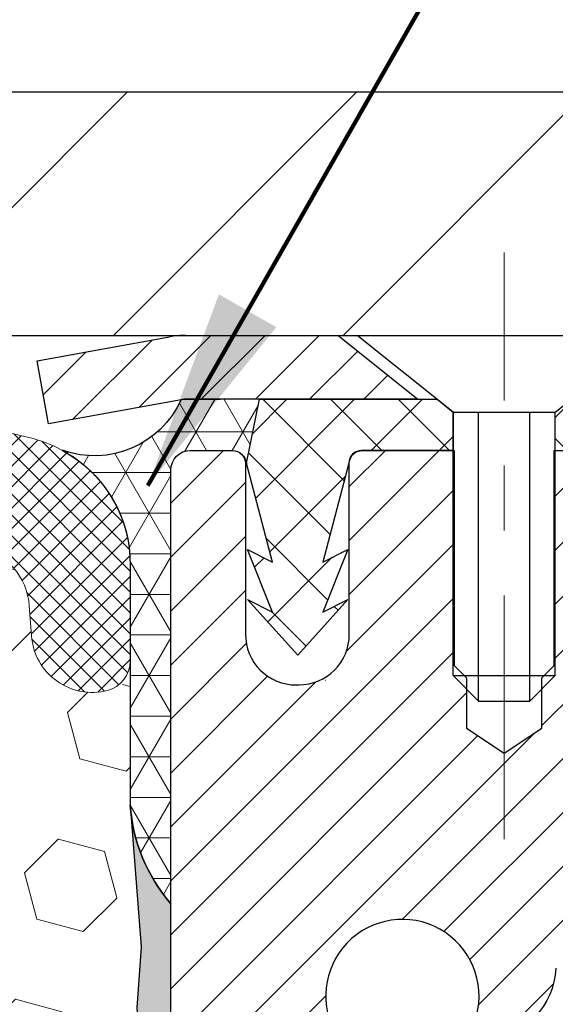
# Model space of a CAD drawing. Extents: x 13 to 3254, y -424 to 1977.
# Drawn here: x 249 to 249, y -397 to -396 of the extents above; entities that cross this region are included whole.
import ezdxf

# ---------------------------------------------------------------- set-up
doc = ezdxf.new("R2010")
doc.units = 0
doc.header["$LTSCALE"] = 5
doc.header["$MEASUREMENT"] = 0
doc.linetypes.add('CENTERX2', pattern=[4, 2.5, -0.5, 0.5, -0.5])
doc.layers.get('DEFPOINTS').update_dxf_attribs({"linetype": 'CONTINUOUS'})
for name, color, linetype, lineweight in [('CAPPING STRIP - H', 251, 'CONTINUOUS', 15), ('CAPPING STRIP - L', 7, 'CONTINUOUS', 25), ('CENTERLINE - L', 1, 'CENTERX2', 18), ('CONCRETE - L', 132, 'CONTINUOUS', 13), ('CORNER BEAD - H', 50, 'CONTINUOUS', 15), ('CORNER BEAD - L', 52, 'CONTINUOUS', 25), ('COVER PLATE - L', 7, 'CONTINUOUS', 25), ('DIMS', 50, 'CONTINUOUS', 25), ('EPOXY ADHESIVE - H', 50, 'CONTINUOUS', 15), ('EPOXY ADHESIVE - L', 52, 'CONTINUOUS', 25), ('FOAM INSERT - H', 150, 'CONTINUOUS', 9), ('MIG RETAINER - H', 251, 'CONTINUOUS', 20), ('MIG RETAINER - L', 7, 'CONTINUOUS', 30), ('PVC SIDESHEET - H', 170, 'CONTINUOUS', 20), ('PVC SIDESHEET - L', 150, 'CONTINUOUS', 25), ('SCREW - L', 1, 'CONTINUOUS', 25), ('SILICONE BELLOWS - H', 20, 'CONTINUOUS', 13), ('SILICONE BELLOWS - L', 22, 'CONTINUOUS', 13), ('TEXT - 4', 241, 'CONTINUOUS', 25)]:
    doc.layers.add(name, color=color, linetype=linetype, lineweight=lineweight)
doc.styles.add('ROMANS', font='romans', dxfattribs={"width": 0.9})
doc.dimstyles.get("Standard").update_dxf_attribs({"dimtxt": 0.18, "dimasz": 0.18, "dimexe": 0.18, "dimexo": 0.0625, "dimgap": 0.09, "dimtad": 0, "dimtih": 1, "dimtoh": 1, "dimdec": 4, "dimzin": 0, "dimdsep": 46, "dimtxsty": 'Standard', "dimcen": 0.09, "dimadec": 0, "dimazin": 0, "dimtfac": 1, "dimtdec": 4, "dimtofl": 0, "dimtmove": 0, "dimatfit": 3, "dimfxl": 1, "dimtolj": 1, "dimtzin": 0, "dimarcsym": 0})

# ---------------------------------------------------------------- blocks, each defined once
blk = doc.blocks.new('*D22')
at = {"layer": 'DEFPOINTS', "color": 0, "transparency": 16777216}
for p in [(253.8088760446334, -396.4668501679624), (249.0463527926407, -400.4666729497534), (259.4310632452249, -400.4666729497534)]:
    blk.add_point(p, dxfattribs=at)
at = {"layer": 'DIMS', "color": 0, "lineweight": -2, "transparency": 16777216}
for p, q in [((254.1188760446334, -396.4668501679624), (259.741063245225, -396.4668501679624)), ((259.4310632452249, -396.7768501679624), (259.4310632452249, -397.7610300948305)), ((259.4310632452249, -400.1566729497534), (259.4310632452249, -399.2076967614972)), ((249.3563527926407, -400.4666729497534), (259.741063245225, -400.4666729497534))]:
    blk.add_line(p, q, dxfattribs=at)
at = {"layer": 'DIMS', "color": 0, "transparency": 16777216}
for points in [[(259.3793965785583, -396.7768501679624), (259.4827299118916, -396.7768501679624), (259.4310632452249, -396.4668501679624)], [(259.3793965785583, -400.1566729497534), (259.4827299118916, -400.1566729497534), (259.4310632452249, -400.4666729497534)]]:
    blk.add_solid(points, dxfattribs=at)
at = {"layer": 'DIMS', "color": 0, "transparency": 16777216, "insert": (259.4310632452251, -398.4843634281638), "char_height": 0.31, "attachment_point": 5}
blk.add_mtext('\\A1;4 IN\\P [101.6mm]', dxfattribs=at)
blk = doc.blocks.new('*D25')
at = {"layer": 'DEFPOINTS', "color": 0, "transparency": 16777216}
for p in [(253.8088760446334, -396.9667844828948), (248.8088827255507, -398.0144346642396), (248.8088827255507, -398.9668509260395)]:
    blk.add_point(p, dxfattribs=at)
at = {"layer": 'DIMS', "color": 0, "lineweight": -2, "transparency": 16777216}
for p, q in [((253.8088760446334, -397.2767844828948), (253.8088760446334, -398.3244346642396)), ((248.8088827255507, -398.6568509260395), (248.8088827255507, -397.7044346642396)), ((249.1188827255507, -398.0144346642396), (250.2541498031194, -398.0144346642396)), ((253.4988760446334, -398.0144346642396), (253.3024831364527, -398.0144346642396))]:
    blk.add_line(p, q, dxfattribs=at)
at = {"layer": 'DIMS', "color": 0, "transparency": 16777216}
for points in [[(249.1188827255507, -397.9627679975729), (249.1188827255507, -398.0661013309062), (248.8088827255507, -398.0144346642396)], [(253.4988760446334, -397.9627679975729), (253.4988760446334, -398.0661013309062), (253.8088760446334, -398.0144346642396)]]:
    blk.add_solid(points, dxfattribs=at)
at = {"layer": 'DIMS', "color": 0, "transparency": 16777216, "insert": (251.7783164697861, -398.0144346642396), "char_height": 0.31, "attachment_point": 5}
blk.add_mtext('\\A1;5 IN\\P [127.0mm]', dxfattribs=at)
blk = doc.blocks.new('*D28')
at = {"layer": 'DEFPOINTS', "color": 0, "transparency": 16777216}
for p in [(252.0588745286211, -393.1380446625927), (238.5588745286211, -396.3418501679622), (252.0588745286211, -396.3418501679624)]:
    blk.add_point(p, dxfattribs=at)
at = {"layer": 'DIMS', "color": 0, "lineweight": -2, "transparency": 16777216}
for p, q in [((238.5588745286211, -396.0318501679622), (238.5588745286211, -392.8280446625927)), ((252.0588745286211, -396.0318501679624), (252.0588745286211, -392.8280446625927)), ((238.8688745286211, -393.1380446625927), (243.5561946173001, -393.1380446625927)), ((251.7488745286211, -393.1380446625927), (246.7595279506334, -393.1380446625927))]:
    blk.add_line(p, q, dxfattribs=at)
at = {"layer": 'DIMS', "color": 0, "transparency": 16777216}
for points in [[(238.8688745286211, -393.086377995926), (238.8688745286211, -393.1897113292594), (238.5588745286211, -393.1380446625927)], [(251.7488745286211, -393.086377995926), (251.7488745286211, -393.1897113292594), (252.0588745286211, -393.1380446625927)]]:
    blk.add_solid(points, dxfattribs=at)
at = {"layer": 'DIMS', "color": 0, "transparency": 16777216, "insert": (245.1578612839668, -393.1887527104768), "char_height": 0.31, "attachment_point": 5}
blk.add_mtext('\\A1;13 1/2 IN\\P [342.9mm]', dxfattribs=at)

msp = doc.modelspace()

# ---------------------------------------------------------------- hatches: boundary and pattern name
at = {"layer": 'CAPPING STRIP - H'}
h = msp.add_hatch(dxfattribs=at)
h.set_pattern_fill('ANSI31', color=256, scale=0.47244, angle=90, style=0)
h.set_pattern_definition([(45.00000000000001, (-747.4414779458767, 20.56879624233142), (0.04175819096297156, -0.04175819096297156), [])])
edge = h.paths.add_edge_path()
edge.add_line((248.6203614975833, -396.603057291449), (248.6027547335425, -396.5062200892233))
edge.add_line((248.6027547335425, -396.5062200892233), (248.8070647733635, -396.4690728092552))
edge.add_arc((248.8317142430237, -396.6046448923665), 0.1377947244043846, 90.00000000099271, 100.30484647022479, ccw=False)
edge.add_line((248.8317142430213, -396.4668501679621), (249.0665615839329, -396.4668501679621))
edge.add_line((249.0665615839329, -396.4668501679621), (249.1895925878706, -396.5652749711124))
edge.add_line((249.1895925878706, -396.5652749711124), (248.8317142430213, -396.5652749711124))
edge.add_arc((248.8317142430243, -396.6046448923797), 0.03936992126728001, 90.00000000430171, 100.3048464714298)
edge.add_line((248.8246715374047, -396.5659100114821), (248.6203614975833, -396.603057291449))
edge = h.paths.add_edge_path()
edge.add_arc((249.8539600091328, -396.6046448923725), 0.03936992126011774, 359.9999999998346, 449.9999999998345)
edge.add_line((249.8539600091329, -396.5652749711124), (249.4553395563752, -396.5652749711124))
edge.add_line((249.4553395563752, -396.5652749711124), (249.5783705603129, -396.4668501679621))
edge.add_line((249.5783705603129, -396.4668501679621), (249.8933299303925, -396.4668501679621))
edge.add_arc((249.8933299303924, -396.5652749711123), 0.09842480315012381, -6.622258297284134e-11, 89.99999999993378, ccw=False)
edge.add_line((249.9917547335425, -396.5652749711124), (249.9917547335425, -397.1164538687528))
edge.add_line((249.9917547335425, -397.1164538687528), (249.8933299303925, -397.1164538687528))
edge.add_line((249.8933299303925, -397.1164538687528), (249.893329930393, -396.6046448923726))
at = {"layer": 'CORNER BEAD - H'}
h = msp.add_hatch(dxfattribs=at)
h.set_pattern_fill('NET3', color=256, scale=0.4999999999999999, style=0)
h.set_pattern_definition([(0, (300.1956774442153, -427.4281477635879), (0, 0.06249999999999999), []), (59.99999999999999, (300.1956774442153, -427.4281477635879), (-0.05412658773652741, 0.03125), []), (120, (300.1956774442153, -427.4281477635879), (-0.05412658773652741, -0.03124999999999998), [])])
edge = h.paths.add_edge_path()
edge.add_line((248.8246715374047, -396.5659100114821), (248.945261043794, -396.5652749711124))
edge.add_line((248.945261043794, -396.5652749711124), (248.9255774842076, -396.663699971105))
edge.add_arc((248.9247577825589, -396.6640291911274), 0.0008833439964817883, -180.81815908997146, 21.882070228499515, ccw=False)
edge.add_arc((248.9039089462847, -396.6639821601195), 0.01996561200111962, 359.9012307822186, 450.0987692181075)
edge.add_line((248.9038745286203, -396.6440165777838), (248.8388745286189, -396.6440149712157))
edge.add_arc((248.8388745286189, -396.6740149712148), 0.02999999999906322, 89.99999999983716, 180.000000001737)
edge.add_line((248.8088745286198, -396.6740149712157), (248.808873012644, -397.3418501679621))
edge.add_arc((249.0056418886662, -397.1720622603079), 0.2598959871884547, 183.9810485659099, 220.7902489381381, ccw=False)
edge.add_line((248.746373012644, -397.1901059318532), (248.746373012644, -396.8209259143154))
edge.add_arc((248.5463647960128, -396.8194696641787), 0.2000135180043255, 359.582839576263, 421.5631415991785)
edge.add_arc((248.6910934132198, -396.5056599677674), 0.1465373093392173, 250.2638019791598, 335.7223763560151)
at = {"layer": 'COVER PLATE - L'}
h = msp.add_hatch(dxfattribs=at)
h.set_pattern_fill('ANSI31', color=252, scale=2, style=0)
h.set_pattern_definition([(45, (188.8023853573346, -409.3624971491653), (-0.1767766952966368, 0.1767766952966369), [])])
h.paths.add_polyline_path([(252.0588745286211, -396.466850167962), (252.0588745286211, -396.3418501679624), (250.6410540737162, -396.0918501679624), (245.7776245286211, -396.0918501679623), (245.4651245286211, -396.4043501679623), (245.4651245286211, -396.4668501679621)])
at = {"layer": 'EPOXY ADHESIVE - H'}
h = msp.add_hatch(dxfattribs=at)
h.set_pattern_fill('AR-SAND', color=256, scale=0.03937007874015701)
h.set_pattern_definition([(37.50000000000001, (149.0984546712609, 1.079444026546525), (-0.002480053468882181, 0.07585920350445416), [0, -0.05984251968503865, 0, -0.06692913385826692, 0, -0.06397637795275514]), (7.499999999999999, (149.0984546712609, 1.079444026546525), (0.06967624823888606, 0.1111081128043191), [0, -0.03228346456692874, 0, -0.05393700787401511, 0, -0.02066929133858243]), (327.5, (149.0500294744105, 1.079444026546525), (0.1226040103051755, 0.0002227973833450738), [0, -0.0196850393700785, 0, -0.07086614173228262, 0, -0.09251968503936897]), (317.5, (149.0500294744105, 1.079444026546525), (0.118351441124892, 0.03455415609977319), [0, -0.009842519685039252, 0, -0.04645669291338526, 0, -0.05314960629921196])])
edge = h.paths.add_edge_path()
edge.add_arc((249.0056418886669, -397.1720622603075), 0.259895987189194, 184.7081680689223, 220.7902489380967, ccw=False)
edge.add_line((248.7466228696608, -397.1933946757861), (248.7629511277231, -397.408315434561))
edge.add_line((248.7629511277231, -397.408315434561), (248.7564643321729, -397.5024256311982))
edge.add_line((248.7564643321729, -397.5024256311982), (248.7632246578076, -397.6071872610254))
edge.add_line((248.7632246578076, -397.6071872610254), (248.7568131126253, -397.6804786298895))
edge.add_line((248.7568131126253, -397.6804786298895), (248.7635085180706, -397.7156213830596))
edge.add_line((248.7635085180706, -397.7156213830596), (248.7568131126253, -397.762398288371))
edge.add_line((248.7568131126253, -397.762398288371), (248.7676377413501, -397.8303962385898))
edge.add_line((248.7676377413501, -397.8303962385898), (248.7655500974519, -397.9684006408629))
edge.add_line((248.7655500974519, -397.9684006408629), (248.7568131126253, -398.068289156031))
edge.add_line((248.7568131126253, -398.068289156031), (248.7548940557332, -398.3009704708746))
edge.add_line((248.7548940557332, -398.3009704708746), (248.7551061977289, -398.4846004704049))
edge.add_line((248.7551061977289, -398.4846004704049), (248.749948966927, -398.5930826079545))
edge.add_line((248.749948966927, -398.5930826079545), (248.7616493541756, -398.6524135110163))
edge.add_line((248.7616493541756, -398.6524135110163), (248.7588449463973, -398.7588219056417))
edge.add_line((248.7588449463973, -398.7588219056417), (248.7571626702464, -398.8778540615891))
edge.add_line((248.7571626702464, -398.8778540615891), (248.7529910676116, -399.0165078679718))
edge.add_line((248.7529910676116, -399.0165078679718), (248.7681573490987, -399.165903541804))
edge.add_line((248.7681573490987, -399.165903541804), (248.7669790572439, -399.4146396184778))
edge.add_line((248.7669790572439, -399.4146396184778), (248.829552136992, -399.4357585103233))
edge.add_line((248.829552136992, -399.4357585103233), (248.9387766338931, -399.4455374682307))
edge.add_line((248.9387766338931, -399.4455374682307), (248.9802254860437, -399.6308941099601))
edge.add_line((248.9802254860437, -399.6308941099601), (248.9870043403251, -399.7603055350408))
edge.add_line((248.9870043403251, -399.7603055350408), (248.9968289804527, -399.8847396307446))
edge.add_line((248.9968289804527, -399.8847396307446), (248.9882904616321, -400.0324015506339))
edge.add_line((248.9882904616321, -400.0324015506339), (248.9744800198217, -400.2965978752263))
edge.add_line((248.9744800198217, -400.2965978752263), (248.9807549120987, -400.4666764070661))
edge.add_line((248.9807549120987, -400.4666764070661), (249.0463527926407, -400.4666729497534))
edge.add_line((249.0463527926407, -400.4666729497534), (249.0455388888761, -399.3760149711453))
edge.add_line((249.045538888876, -399.3760149711453), (248.8088730126466, -399.3760149711454))
edge.add_line((248.8088730126466, -399.3760149711454), (248.808873012644, -397.3418501679621))
at = {"layer": 'FOAM INSERT - H'}
h = msp.add_hatch(dxfattribs=at)
h.set_pattern_fill('HEX', color=256, scale=0.59, angle=45, style=0)
h.set_pattern_definition([(45, (149.1067201144835, -56.88878371134535), (-0.09032493426512966, 0.09032493426512968), [0.07375, -0.1475]), (165, (149.1067201144835, -56.88878371134535), (-0.033061220536197, -0.1233861548013266), [0.07375, -0.1475]), (105, (149.158869239596, -56.83663458623289), (-0.1233861548013267, -0.03306122053619694), [0.07375, -0.1475])])
h.paths.add_polyline_path([(245.6838745286211, -398.810600167962), (245.6838745286211, -400.4668501679624), (248.9807549120987, -400.4666764070661), (248.9744800198217, -400.2965978752263), (248.9882904616321, -400.0324015506339), (248.9968289804527, -399.8847396307446), (248.9870043403251, -399.7603055350408), (248.9802254860437, -399.6308941099601), (248.9387766338931, -399.4455374682307), (248.829552136992, -399.4357585103233), (248.7669790572439, -399.4146396184778), (248.7681573490987, -399.165903541804), (248.7529910676116, -399.0165078679718), (248.7571626702464, -398.8778540615891), (248.7588449463973, -398.7588219056417), (248.7616493541756, -398.6524135110163), (248.749948966927, -398.5930826079545), (248.7551061977289, -398.4846004704049), (248.7548940557332, -398.3009704708746), (248.7568131126253, -398.068289156031), (248.7655500974519, -397.9684006408629), (248.7676377413501, -397.8303962385898), (248.7568131126253, -397.762398288371), (248.7635085180706, -397.7156213830596), (248.7568131126253, -397.6804786298895), (248.7632246578076, -397.6071872610254), (248.7564643321729, -397.5024256311982), (248.7629511277231, -397.408315434561), (248.746373012644, -397.1901059318533), (248.746373012644, -396.9959734447408, -0.603749723023789), (248.5942819628316, -396.9296467906383), (248.5908756794293, -396.8832079701222, 0.3334728206977786), (248.5119967570554, -396.792721743138, 0.1250068666636598), (247.9955223902586, -396.8126935909972, 0.2560687687464103), (247.8597844411676, -396.9488365028624, -0.7338859194316786), (247.6809619532797, -396.9529557850609), (247.6766048241072, -396.9401353646142, 0.2436069693695807), (247.5439290590326, -396.8126935909762, 0.1446840029640418), (246.9488199981897, -396.8126935909991, 0.2560687687468147), (246.8130820490983, -396.9488365028631, -0.7338859194299446), (246.634259561211, -396.9529557850611), (246.6299024320384, -396.9401353646141, 0.2436069693655936), (246.4972266669667, -396.812693590977, 0.1250068666606929), (245.9807523001807, -396.7927217431503, 0.4161638558323583), (245.8974811367055, -396.9076086215628, -0.6872846152338908), (245.7463745286213, -396.9959722310439), (245.7463745286211, -397.1540185887632, -0.1978751868643274), (245.6838745286211, -397.3418501679621), (245.6838745286211, -398.123100167962, 0.4142135623730951), (245.4963745286211, -398.310600167962), (245.4963745286211, -398.623100167962, 0.4142135623730951)])
at = {"layer": 'MIG RETAINER - H'}
h = msp.add_hatch(dxfattribs=at)
h.set_pattern_fill('ANSI31', color=256, scale=0.47, style=0)
h.set_pattern_definition([(45, (-701.9120720941961, -834.7283731999025), (-0.04154252339470966, 0.04154252339470967), [])])
h.paths.add_polyline_path([(248.8088745286557, -399.376014971222), (248.8088745286548, -398.6748980640878), (248.8831708629364, -398.6103132460279), (249.0468745286546, -398.6103132460279), (249.0468745286547, -399.376014971222)])
edge = h.paths.add_edge_path()
edge.add_arc((249.5888745286526, -396.9270149712198), 0.07800000000003138, 270.000000000501, 360.0000000000418)
edge.add_line((249.6668745286527, -396.9270149712196), (249.6668745286523, -396.6640149712226))
edge.add_arc((249.6868745286525, -396.6640149712223), 0.02000000000020918, 90.00000000195422, 180.0000000006514, ccw=False)
edge.add_line((249.6868745286519, -396.6440149712222), (249.7738745286517, -396.6440149712204))
edge.add_arc((249.7738745286524, -396.6740149712204), 0.03000000000002956, 2.1719870346714742e-10, 90.0000000013028, ccw=False)
edge.add_line((249.8038745286524, -396.6740149712203), (249.8038745286531, -397.2090149712274))
edge.add_arc((249.6468745286531, -397.2090149712275), 0.1569999999999254, -90.00000000033191, 6.230038707144558e-11, ccw=False)
edge.add_line((249.6468745286522, -397.3660149712275), (249.4806142136949, -397.3660149712266))
edge.add_arc((249.4806142137056, -397.4447546562581), 0.07873968503150763, 90.00000000777618, 177.4144840053407)
edge.add_arc((249.2870717546394, -397.4360149712227), 0.114999999999426, 275.2124696741832, 357.41448399788595, ccw=False)
edge.add_arc((249.2957024399647, -397.530622112976), 0.02000000000000517, 160.3257550186187, 275.2124696744299, ccw=False)
edge.add_arc((249.1656554735333, -397.4841244987877), 0.1181095275611714, 340.3257550185371, 642.6342225154141)
edge.add_arc((249.1958636336936, -397.618889882559), 0.02000000000040289, -10.621520467928804, 102.63422251394002, ccw=False)
edge.add_arc((249.1378745286536, -397.6080149712209), 0.07899999999997757, 270.0000000008245, 349.3784795304081, ccw=False)
edge.add_line((249.1378745286547, -397.687014971221), (249.0638745286535, -397.6870149712221))
edge.add_arc((249.0638745286537, -397.7040149712221), 0.01699999999999591, 90.00000000076633, 180)
edge.add_line((249.0468745286537, -397.7040149712221), (249.0468745286545, -398.2977166964164))
edge.add_line((249.0468745286545, -398.2977166964164), (248.8831708629364, -398.2977166964164))
edge.add_line((248.8831708629364, -398.2977166964164), (248.8088745286548, -398.2331318783566))
edge.add_line((248.8088745286548, -398.2331318783566), (248.8088745286524, -396.6740149712231))
edge.add_arc((248.8388745286522, -396.6740149712229), 0.02999999999985903, 90.00000000043423, 180.0000000002171, ccw=False)
edge.add_line((248.838874528652, -396.644014971223), (248.9038745286522, -396.6440149712224))
edge.add_arc((248.9038745286524, -396.6640149712223), 0.01999999999998181, 0, 90.00000000065143, ccw=False)
edge.add_line((248.9238745286524, -396.6640149712223), (248.9238745286527, -396.9270149712238))
edge.add_arc((249.0018745286527, -396.9270149712237), 0.07799999999997453, 180.0000000000835, 270.0000000004176)
edge.add_line((249.0018745286533, -397.0050149712237), (249.0058745286533, -397.0050149712237))
edge.add_arc((249.0058745286528, -396.9270149712239), 0.07799999999986085, 270.000000000334, 360.0000000001671)
edge.add_line((249.0838745286527, -396.9270149712236), (249.0838745286524, -396.664014971223))
edge.add_arc((249.1038745286523, -396.6640149712229), 0.01999999999998181, 90.00000000032571, 180, ccw=False)
edge.add_line((249.1038745286522, -396.6440149712229), (249.2453211767086, -396.644014971222))
edge.add_line((249.2453211767086, -396.644014971222), (249.2453211767086, -396.9749101774393))
edge.add_line((249.2453211767086, -396.9749101774392), (249.2646067391063, -396.9942407843411))
edge.add_line((249.2646067391063, -396.9942407843411), (249.2646067391063, -397.0713830339264))
edge.add_line((249.2646067391063, -397.0713830339263), (249.3224634262949, -397.1099541587193))
edge.add_line((249.3224634262949, -397.1099541587193), (249.3803201134835, -397.0713830339263))
edge.add_line((249.3803201134835, -397.0713830339263), (249.3803201134835, -396.9942407843411))
edge.add_line((249.3803201134835, -396.9942407843411), (249.3996056758804, -396.9749552219451))
edge.add_line((249.3996056758804, -396.9749552219451), (249.3996056758804, -396.644014971222))
edge.add_line((249.3996056758804, -396.644014971222), (249.4868745286524, -396.6440149712218))
edge.add_arc((249.4868745286524, -396.6640149712218), 0.01999999999998181, 0, 90, ccw=False)
edge.add_line((249.5068745286524, -396.6640149712218), (249.5068745286527, -396.9270149712199))
edge.add_arc((249.5848745286528, -396.9270149712196), 0.07800000000008822, 180.000000000167, 270.000000000334)
edge.add_line((249.5848745286532, -397.0050149712197), (249.5888745286533, -397.0050149712197))
at = {"layer": 'PVC SIDESHEET - H'}
h = msp.add_hatch(dxfattribs=at)
h.set_pattern_fill('ANSI37', color=256, scale=0.59055, style=0)
h.set_pattern_definition([(135, (3195.479224060691, -883.6409787595487), (0.05219773870371444, 0.05219773870371446), []), (45.00000000000001, (3195.479224060691, -883.6409787595487), (0.05219773870371445, -0.05219773870371446), [])])
edge = h.paths.add_edge_path()
edge.add_line((248.9255774842086, -396.6636999711054), (248.9452610437945, -396.5652749711128))
edge.add_line((248.9452610437944, -396.5652749711127), (249.2191139653761, -396.5652749711123))
edge.add_line((249.2191139653761, -396.5652749711124), (249.2437201661638, -396.5849599317426))
edge.add_line((249.2437201661638, -396.5849599317426), (249.2437201661638, -396.6440149711042))
edge.add_line((249.2437201661638, -396.6440149711042), (249.1027424842081, -396.6440149711045))
edge.add_arc((249.1027424842084, -396.6636999711046), 0.01968500000009499, 450.0000000011581, 539.9999999998345)
edge.add_line((249.0830574842084, -396.6636999711046), (249.042888763287, -396.8158961369184))
edge.add_line((249.042888763287, -396.8158961369184), (249.0814600423641, -396.79661049738))
edge.add_line((249.081460042364, -396.79661049738), (249.0428887632867, -396.8930386950747))
edge.add_line((249.0428887632867, -396.8930386950747), (249.0814600423641, -396.8737530555354))
edge.add_line((249.0814600423643, -396.8737530555354), (249.0043174842093, -396.9589749711047))
edge.add_line((249.0043174842093, -396.9589749711047), (248.9271749260539, -396.8737530555356))
edge.add_line((248.9271749260539, -396.8737530555356), (248.9657462051307, -396.8930386950744))
edge.add_line((248.9657462051306, -396.8930386950745), (248.9271749260537, -396.7966104973802))
edge.add_line((248.9271749260537, -396.7966104973802), (248.9657462051314, -396.8158961369188))
edge.add_line((248.9657462051314, -396.8158961369189), (248.9255774842086, -396.6636999711054))
h = msp.add_hatch(dxfattribs=at)
h.set_pattern_fill('ANSI37', color=256, scale=0.59055, style=0)
h.set_pattern_definition([(45, (65.02269559367048, -406.9447347508693), (-0.05219773870371446, 0.05219773870371446), []), (135, (65.02269559367048, -406.9447347508693), (-0.05219773870371446, -0.05219773870371446), [])])
h.paths.add_polyline_path([(249.3815180406403, -397.6752345098499), (249.3815180406402, -397.6013627135326, -0.2544175294253038), (249.4318715700598, -397.5088096724522), (249.6527414323156, -397.3659053132409, 0.4033078353723514), (249.8038745286299, -397.2090149711507), (249.8038745286299, -397.1841650051556, 0.02353096692885778), (249.8047455406389, -397.1656674711024), (249.8047455406373, -396.6676369711026, 0.4142135623729873), (249.7811235406373, -396.6440149711028), (249.4012030408737, -396.6440149711038), (249.4012030408735, -396.5849598555576), (249.4258091464312, -396.5652749711115), (249.7642159735137, -396.5652749711106, -0.4142135623730915), (249.8744519735141, -396.6755109711103), (249.8744519735154, -397.1656674711023, -0.213440768600962), (249.7855853844601, -397.3643598245309), (249.4703674440043, -397.5683080560039, 0.2544175294251872), (249.4523840406401, -397.6013627135326), (249.4523840406404, -397.6752345098499), (249.4523840406403, -397.8576926108082, 0.3306422189433676), (249.4943547432667, -397.914222424255), (249.5181150151654, -397.921294035896), (249.541172615137, -397.9285542002436), (249.5638483953261, -397.9363740100017), (249.5859860629915, -397.944982548416), (249.6074293253922, -397.9546088987328), (249.6280218897871, -397.9654821441982), (249.6476074634351, -397.9778313680582), (249.6660297849929, -397.9918855656004), (249.6831748667929, -398.0077553057861), (249.6990545262058, -398.0251987248063), (249.7137038775808, -398.0439086942293), (249.7271580352663, -398.0635780856227), (249.7394524328278, -398.0839018458067), (249.7506381132682, -398.1046763997662), (249.760788470747, -398.1258434790894), (249.7699779296007, -398.1473580109107), (249.778275837323, -398.1691895853009), (249.7857492808068, -398.191314321398), (249.7924653365961, -398.2137083682291), (249.7984910812349, -398.2363478748215), (249.8038935912673, -398.2592089902024), (249.8087399432372, -398.2822678633989), (249.8130972136889, -398.3055006434382), (249.8170324791662, -398.3288834793474), (249.820612816213, -398.352392520154), (249.8239053013738, -398.3760039148847), (249.8269770111922, -398.3996938125671), (249.8298950222126, -398.4234383622282), (249.8327264109787, -398.4472137128952, -0.05933499155532457), (249.832713763269, -398.4611806462928), (249.8298950222126, -398.4848497933414), (249.8269770111923, -398.5085943430025), (249.8239053013738, -398.5322842406849), (249.820612816213, -398.5558956354157), (249.8170324791662, -398.5794046762222), (249.8130972136889, -398.6027875121314), (249.8087399432372, -398.6260202921707), (249.8038935912673, -398.6490791653673), (249.7984910812349, -398.6719402807481), (249.7924653365961, -398.6945797873405), (249.7857492808068, -398.7169738341717), (249.778275837323, -398.7390985702687), (249.7699779296007, -398.7609301446589), (249.760788470747, -398.7824446764802), (249.7506381132682, -398.8036117558034), (249.7394524328278, -398.8243863097629), (249.7271580352663, -398.8447100699469), (249.7137038775808, -398.8643794613403), (249.6990545262058, -398.8830894307632), (249.6831748667928, -398.9005328497835), (249.6660297849928, -398.9164025899692), (249.6476074634351, -398.9304567875114), (249.6280218897871, -398.9428060113714), (249.6074293253921, -398.9536792568367), (249.5859860629915, -398.9633056071536), (249.5638483953261, -398.971914145568), (249.541172615137, -398.9797339553259), (249.5181150151654, -398.9869941196736), (249.4948318881522, -398.9939237218569, 0.3329817396557117), (249.4523840406399, -399.0505955447607), (249.38151804065, -399.0505955447607), (249.3815180406402, -399.0356406689216, -0.3608117966093517), (249.4714006546562, -398.9272999315464), (249.4917184713375, -398.9229539384843), (249.5118618539318, -398.9181914756627), (249.5316563683518, -398.9125960733219), (249.5509275805103, -398.9057512617024), (249.5695025525999, -398.8972483349513), (249.5872588508478, -398.8869406428897), (249.6041355296321, -398.8750005854718), (249.6200753631381, -398.8616198640102), (249.6350211255506, -398.8469901798179), (249.6489155910549, -398.8313032342076), (249.6617015338361, -398.8147507284924), (249.6733328648301, -398.7975138927326), (249.6838488064326, -398.7796937434821), (249.6933280257983, -398.761354209635), (249.7018494035441, -398.7425590193789), (249.7094918202873, -398.7233719009009), (249.716334156645, -398.7038565823884), (249.7224552932341, -398.6840767920287), (249.727934110672, -398.6640962580095), (249.7328494895756, -398.6439787085178), (249.7372797147491, -398.6237866404031), (249.7412893780046, -398.6035542518769), (249.7449293841098, -398.5832874548039), (249.7482500432092, -398.5629909321693), (249.7513016654468, -398.5426693669582), (249.7541345609671, -398.5223274421558), (249.7567990399143, -398.5019698407474), (249.7593454124326, -398.481601245718), (249.7618120395084, -398.4613245669946, 0.06060086340155051), (249.7618239886663, -398.4470618155166), (249.7593454124326, -398.4266869098515), (249.7567990399143, -398.4063183148222), (249.7541345609671, -398.3859607134137), (249.7513016654468, -398.3656187886114), (249.7482500432092, -398.3452972234003), (249.7449293841098, -398.3250007007657), (249.7412893780046, -398.3047339036926), (249.7372797147491, -398.2845015151664), (249.7328494895756, -398.2643094470517), (249.727934110672, -398.24419189756), (249.7224552932341, -398.2242113635407), (249.716334156645, -398.2044315731812), (249.7094918202873, -398.1849162546687), (249.7018494035441, -398.1657291361907), (249.6933280257983, -398.1469339459344), (249.6838488064326, -398.1285944120875), (249.6733328648301, -398.110774262837), (249.6617015338361, -398.0935374270772), (249.6489155910549, -398.0769849213619), (249.6350211255506, -398.0612979757518), (249.6200753631381, -398.0466682915593), (249.6041355296321, -398.0332875700978), (249.5872588508478, -398.0213475126798), (249.5695025525999, -398.0110398206184), (249.5509275805103, -398.0025368938671), (249.5316563683518, -397.9956920822476), (249.5118618539318, -397.9900966799068), (249.4917184713375, -397.9853342170852), (249.4714006546562, -397.9809882240231, -0.3608117966100778), (249.3815180406402, -397.8726474866478)])
at = {"layer": 'SILICONE BELLOWS - H'}
h = msp.add_hatch(dxfattribs=at)
h.set_pattern_fill('ANSI37', color=256, scale=0.1812307692189964, style=0)
h.set_pattern_definition([(135, (625.269555291177, -412.6124289542912), (0.01601868823430082, 0.01601868823430083), []), (45.00000000000001, (625.269555291177, -412.6124289542912), (0.01601868823430083, -0.01601868823430082), [])])
edge = h.paths.add_edge_path()
edge.add_arc((247.7697257246561, -396.9227886607198), 0.09374999999986872, 198.7707668938836, 341.2292331060835, ccw=False)
edge.add_line((247.6809619532799, -396.9529557850615), (247.6766048241076, -396.9401353646153))
edge.add_arc((247.4872421118363, -397.0044918965422), 0.200000000001008, 18.77076689311462, 73.53469207666282)
edge.add_arc((247.2463745286498, -397.8194589499096), 1.049816739483423, 73.53469207728911, 106.465307926926)
edge.add_arc((247.0055069454004, -397.0044918965597), 0.2000000000000054, 106.4653079267612, 161.2292331043114)
edge.add_line((246.8161442331329, -396.9401353646247), (246.8117871039632, -396.9529557850616))
edge.add_arc((246.7230233325872, -396.9227886607202), 0.09374999999963304, 198.7707668936758, 341.22923310629136, ccw=False)
edge.add_line((246.6342595612111, -396.9529557850615), (246.6299024320388, -396.9401353646153))
edge.add_arc((246.4405397197675, -397.004491896542), 0.2000000000009176, 18.77076689308902, 73.53469207663798)
edge.add_arc((246.1996721365677, -397.8194589499093), 1.049816739486944, 73.53469207658408, 102.0363069825223)
edge.add_arc((246.0016054479875, -396.8905233087131), 0.09999999999991635, 102.0363069831146, 175.8048724012031)
edge.add_line((245.9018733778123, -396.8832079701336), (245.8984670944108, -396.9296467906372))
edge.add_arc((245.8049682786097, -396.9227886607268), 0.09375000001103512, 255.52248782675508, 355.80487240656953, ccw=False)
edge.add_arc((245.7932495286213, -396.9681751843295), 0.04687500000005911, 180.0000000000695, 255.5224878213364, ccw=False)
edge.add_line((245.7463745286213, -396.9681751843296), (245.7463745286215, -396.8194595617859))
edge.add_arc((245.9463745286215, -396.8194595617861), 0.2000000000000171, 104.552027287431, 179.9999999999511, ccw=False)
edge.add_arc((246.1996721365506, -397.7952326376485), 1.208113472660985, 71.38042238889341, 104.55202728649371, ccw=False)
edge.add_arc((246.5215457687894, -396.8398844609977), 0.2000000000000093, 1.0000000000247269, 71.3804223881512, ccw=False)
edge.add_line((246.7215153078207, -396.8363939797102), (246.7230233325873, -396.9227886607198))
edge.add_line((246.7230233325873, -396.9227886607198), (246.7245313573539, -396.8363939797102))
edge.add_arc((246.9245008963852, -396.8398844609976), 0.2000000000000068, 108.61957761189251, 179.0000000000243, ccw=False)
edge.add_arc((247.2463745286352, -397.795232637634), 1.20811347265097, 71.38042238979591, 108.6195776118341, ccw=False)
edge.add_arc((247.5682481608581, -396.8398844609885), 0.2000000000000809, 0.9999999999752731, 71.3804223897734, ccw=False)
edge.add_line((247.7682176998895, -396.8363939797011), (247.7697257246561, -396.9227886607198))
edge.add_line((247.7697257246561, -396.9227886607198), (247.7712337494226, -396.8363939797011))
edge.add_arc((247.9712032884539, -396.8398844609886), 0.2000000000000088, 108.61957761020341, 178.9999999999918, ccw=False)
edge.add_arc((248.2930769206885, -397.7952326376194), 1.208113472640727, 75.44797271336552, 108.61957761094939, ccw=False)
edge.add_arc((248.546374528621, -396.8194595617789), 0.2000000000001126, -4.888534022029489e-11, 75.44797271424397, ccw=False)
edge.add_line((248.7463745286211, -396.8194595617791), (248.7463745286208, -396.9681751843307))
edge.add_arc((248.6994995286317, -396.9681751843166), 0.04687499998908606, 284.4775121615272, 359.9999999827689, ccw=False)
edge.add_arc((248.687780778621, -396.9227886607198), 0.09374999999998862, 184.1951275989419, 284.4775121787738, ccw=False)
edge.add_line((248.5942819628316, -396.9296467906383), (248.5908756794293, -396.8832079701222))
edge.add_arc((248.491143609254, -396.8905233087019), 0.09999999999998664, 4.195127598956973, 77.96369302011779)
edge.add_arc((248.2930769207261, -397.8194589499094), 1.049816739487062, 77.9636930207051, 106.4653079273122)
edge.add_arc((248.0522093374708, -397.0044918965583), 0.2000000000008257, 106.4653079272691, 161.2292331048227)
edge.add_line((247.8628466252019, -396.9401353646247), (247.8584894960323, -396.9529557850616))

# ---------------------------------------------------------------- linework, layer by layer
at = {"layer": 'CAPPING STRIP - L'}
for p, q in [((248.6027547335424, -396.5062200892227), (248.8070647733635, -396.4690728092552)), ((248.8317142430213, -396.4668501679621), (249.0665615839329, -396.4668501679621)), ((249.0665615839329, -396.4668501679621), (249.1895925878706, -396.5652749711124)), ((248.6203614975833, -396.603057291449), (248.6027547335424, -396.5062200892227)), ((248.8246715374047, -396.5659100114821), (248.6203614975833, -396.603057291449)), ((249.1895925878706, -396.5652749711124), (248.8317142430213, -396.5652749711124))]:
    msp.add_line(p, q, dxfattribs=at)
for centre, radius, start, end in [((248.8317142430243, -396.6046448923729), 0.13779472441075, 90.00000000123107, 100.3048464699809), ((248.8317142430237, -396.6046448923735), 0.03936992126108407, 90.00000000347177, 100.304846472232)]:
    msp.add_arc(centre, radius, start, end, dxfattribs=at)
at = {"layer": 'CENTERLINE - L', "ltscale": 0.03}
for p, q in [((249.3224600091559, -397.2422498027666), (249.3224600091559, -396.3392177649711)), ((249.3224600091559, -397.2422498027666), (249.3224600091559, -396.3392177649711)), ((249.3224630406393, -397.2422478410669), (249.3224630406393, -396.3392176093358)), ((249.3224630406393, -397.2422478410669), (249.3224630406393, -396.3392176093358))]:
    msp.add_line(p, q, dxfattribs=at)
at = {"layer": 'CONCRETE - L'}
msp.add_line((241.8088745286211, -396.4668501679621), (248.8088745286211, -396.4668501679621), dxfattribs=at)
at = {"layer": 'CORNER BEAD - L'}
msp.add_lwpolyline([(248.838874528619, -396.6440149712157), (248.9038745286202, -396.6440165777838, -0.3524195209252055), (248.9255774842076, -396.663699971105), (248.945261043794, -396.5652749711124), (248.8246715374071, -396.5659100114817, -0.3911840275611726), (248.6416092309391, -396.6435892929032, -0.2772319874121739), (248.746373012644, -396.8209259143156), (248.746373012644, -397.1901059318532, 0.1620058556709634), (248.808873012644, -397.3418501679621), (248.8088745286191, -396.6740149712157, -0.4142135623726788)], format="xyb", close=True, dxfattribs=at)
at = {"layer": 'COVER PLATE - L'}
for p, q in [((239.9766949835254, -396.0918501679623), (250.6410540737162, -396.0918501679624)), ((238.5588745286211, -396.4668501679622), (252.0588745286211, -396.466850167962)), ((238.5588745286211, -396.4668501679622), (252.0588745286211, -396.466850167962))]:
    msp.add_line(p, q, dxfattribs=at)
at = {"layer": 'DEFPOINTS'}
msp.add_line((241.7860348142494, -396.4668501679621), (248.8317142429927, -396.4668501679621), dxfattribs=at)
at = {"layer": 'EPOXY ADHESIVE - L'}
msp.add_lwpolyline([(248.8088730126466, -399.3760149711454), (248.808873012644, -397.3418501679621, -0.1620058556705914), (248.746373012644, -397.1901059318533), (248.7629511277231, -397.408315434561), (248.7564643321729, -397.5024256311982), (248.7632246578076, -397.6071872610254), (248.7568131126253, -397.6804786298895), (248.7635085180706, -397.7156213830596), (248.7568131126253, -397.762398288371), (248.7676377413501, -397.8303962385898), (248.7655500974519, -397.9684006408629), (248.7568131126253, -398.068289156031), (248.7548940557332, -398.3009704708746), (248.7551061977289, -398.4846004704049), (248.749948966927, -398.5930826079545), (248.7616493541756, -398.6524135110163), (248.7588449463973, -398.7588219056417), (248.7571626702464, -398.8778540615891), (248.7529910676116, -399.0165078679718)], format="xyb", dxfattribs=at)
at = {"layer": 'MIG RETAINER - L'}
msp.add_line((249.04726822706, -396.9983435538622), (249.0464808302107, -396.9983435538612), dxfattribs=at)
for points in [[(248.8088745286548, -398.2331318783566), (248.8088745286524, -396.674014971223, -0.4142135623706347), (248.838874528652, -396.644014971223), (248.9038745286522, -396.6440149712224, -0.4142135623754759), (248.9238745286524, -396.6640149712223), (248.9238745286527, -396.9270149712239, 0.4142135623747433), (249.0018745286533, -397.0050149712237), (249.0058745286533, -397.0050149712237, 0.4142135623714135), (249.0838745286527, -396.9270149712236), (249.0838745286524, -396.6640149712229, -0.4142135623714468), (249.1038745286522, -396.6440149712229), (249.2453211767086, -396.644014971222), (249.2453211767086, -396.9749101774392), (249.2646067391063, -396.9942407843411), (249.2646067391063, -397.0713830339263), (249.3224634262949, -397.1099541587193), (249.3803201134835, -397.0713830339263), (249.3803201134835, -396.9942407843411), (249.3996056758804, -396.9749552219451), (249.3996056758804, -396.644014971222), (249.4868745286524, -396.6440149712218, -0.4142135623735612)], [(249.2768700004178, -397.5238886724945, 3.888295204768812), (249.1914891114299, -397.5993741567211, -0.5387583055402678)], [(249.4019546852527, -397.441202673371, -0.3748896829303737), (249.297519426349, -397.5505394059767, -0.5479758845004098)]]:
    msp.add_lwpolyline(points, format="xyb", dxfattribs=at)
at = {"layer": 'PVC SIDESHEET - L'}
msp.add_lwpolyline([(249.2437201661638, -396.5849599317426), (249.2437201661638, -396.6440149711042), (249.1027424842076, -396.6440149711045, 0.414213562373518), (249.0830574842076, -396.6636999711046), (249.0428887632861, -396.8158961369187), (249.0814600423636, -396.7966104973797), (249.0428887632862, -396.8930386950742), (249.0814600423638, -396.8737530555352), (249.0043174842084, -396.9589749711048), (248.927174926053, -396.8737530555357), (248.9657462051306, -396.8930386950744), (248.9271749260528, -396.7966104973802), (248.9657462051305, -396.8158961369189), (248.9255774842077, -396.663699971105), (248.9452610437939, -396.5652749711127), (249.2191139653758, -396.5652749711122)], format="xyb", close=True, dxfattribs=at)
at = {"layer": 'SCREW - L'}
for p, q in [((249.0960829614386, -396.4668501679621), (249.5488370559279, -396.4668501679621)), ((249.2437201661638, -396.5849599317426), (249.0960829614386, -396.4668501679621)), ((249.4011998512036, -396.5849599317426), (249.5488370559279, -396.4668501679621)), ((249.2437201661638, -396.9905653966833), (249.2437201661638, -396.5849599317426)), ((249.2437201661638, -396.5849599317426), (249.4011998512036, -396.5849599317426)), ((249.2830900874234, -397.0299353179437), (249.2830900874234, -396.5849599317426)), ((249.3618299299434, -397.0299353179437), (249.3618299299434, -396.5849599317426)), ((249.4011998512036, -396.9905653966833), (249.4011998512036, -396.5849599317426)), ((249.2437201661636, -396.9905653966833), (249.4011998512034, -396.9905653966833)), ((249.2830900874231, -397.0299353179437), (249.2437201661636, -396.9905653966833)), ((249.3618299299432, -397.0299353179437), (249.4011998512034, -396.9905653966833)), ((249.2830900874231, -397.0299353179437), (249.3618299299432, -397.0299353179437))]:
    msp.add_line(p, q, dxfattribs=at)
at = {"layer": 'SILICONE BELLOWS - L'}
msp.add_lwpolyline([(246.8606442689353, -396.6503525873437, -0.1639317133353149), (247.6321047883025, -396.6503525873327, -0.317124668730583), (247.7682176998895, -396.8363939797011), (247.7697257246561, -396.9227886607198), (247.7712337494226, -396.8363939797011, -0.317124668730583), (247.9073466610096, -396.6503525873329, -0.1457576916030119), (248.5966263335594, -396.6258755849097, -0.3416355914022395), (248.7463745286211, -396.8194595617791), (248.7463745286208, -396.9681751843307, -0.3419987131547466), (248.7112182786097, -397.0135617078994, -0.4678085754018813), (248.5942819628316, -396.9296467906383), (248.5908756794293, -396.8832079701222, 0.3334728206944814), (248.5119967570565, -396.7927217431382, 0.1250068666638804), (247.9955223902588, -396.8126935909972, 0.2436069693398453), (247.8628466252019, -396.9401353646247), (247.8584894960323, -396.9529557850616, -0.7163156169723468), (247.6809619532799, -396.9529557850615), (247.6766048241076, -396.9401353646153, 0.2436069693676152), (247.5439290590352, -396.8126935909769, 0.1446840029645232)], format="xyb", dxfattribs=at)

# ---------------------------------------------------------------- dimensions: what is measured, and where the dimension line sits
at = {"layer": 'DIMS'}
for base, p1, p2, override, picture, middle in [((252.0588745286211, -393.1380446625927), (238.5588745286211, -396.3418501679622), (252.0588745286211, -396.3418501679624), {"dimtxt": 0.31, "dimasz": 0.31, "dimexe": 0.31, "dimexo": 0.31, "dimgap": 0.31, "dimlunit": 5, "dimpost": ' IN', "dimtmove": 1, "dimfrac": 2}, '*D28', (245.1578612839668, -393.1887527104768)), ((248.8088827255507, -398.0144346642396), (253.8088760446334, -396.9667844828948), (248.8088827255507, -398.9668509260395), {"dimtxt": 0.31, "dimasz": 0.31, "dimexe": 0.31, "dimexo": 0.31, "dimgap": 0.31, "dimlunit": 5, "dimpost": ' IN', "dimfrac": 2}, '*D25', (251.7783164697861, -398.0144346642396))]:
    dim = msp.add_linear_dim(base=base, p1=p1, p2=p2, text='<>\\P[]', dimstyle='Standard', override=override, dxfattribs=at)
    dim.commit()
    dim.dimension.update_dxf_attribs({"geometry": picture, "text_midpoint": middle, "dimtype": 160})
dim = msp.add_linear_dim(base=(259.4310632452249, -400.4666729497534), p1=(253.8088760446334, -396.4668501679624), p2=(249.0463527926407, -400.4666729497534), angle=90, text='<>\\P[]', dimstyle='Standard', override={"dimtxt": 0.31, "dimasz": 0.31, "dimexe": 0.31, "dimexo": 0.31, "dimgap": 0.31, "dimlunit": 5, "dimpost": ' IN', "dimfrac": 2}, dxfattribs=at)
dim.commit()
dim.dimension.update_dxf_attribs({"geometry": '*D22', "text_midpoint": (259.4310632452251, -398.4843634281638), "dimtype": 160})

# ---------------------------------------------------------------- leaders
at = {"layer": 'TEXT - 4'}
for points, override in [([(245.4917063896825, -396.2213757167588), (249.6489779603051, -387.5869746060773), (250.1048433954898, -387.5869746060773)], {"dimasz": 0.31}), ([(245.4397785790583, -398.0709998786229), (250.4592089145991, -388.751106315859), (250.8080283686408, -388.751106315859)], {"dimasz": 0.31}), ([(247.7540174058215, -396.2164037606143), (250.98797031602, -389.6119786515934), (251.3895128454706, -389.6119786515934)], {"dimasz": 0.31}), ([(248.7735079341748, -396.69818777178), (251.8136513357344, -391.3736599611191), (252.1041797494657, -391.3736599611191)], {"dimtxt": 0.7, "dimasz": 0.31, "dimexe": 0.5, "dimexo": 0.5, "dimtih": 0, "dimtoh": 0, "dimtxsty": 'ROMANS', "dimdle": 0.05, "dimclrd": 256, "dimclre": 256, "dimclrt": 256, "dimtfac": 0.3, "dimlwd": 65535, "dimlwe": 65535})]:
    msp.add_leader(points, dimstyle='Standard', override=override, dxfattribs=at)

doc.saveas('drawing.dxf')
